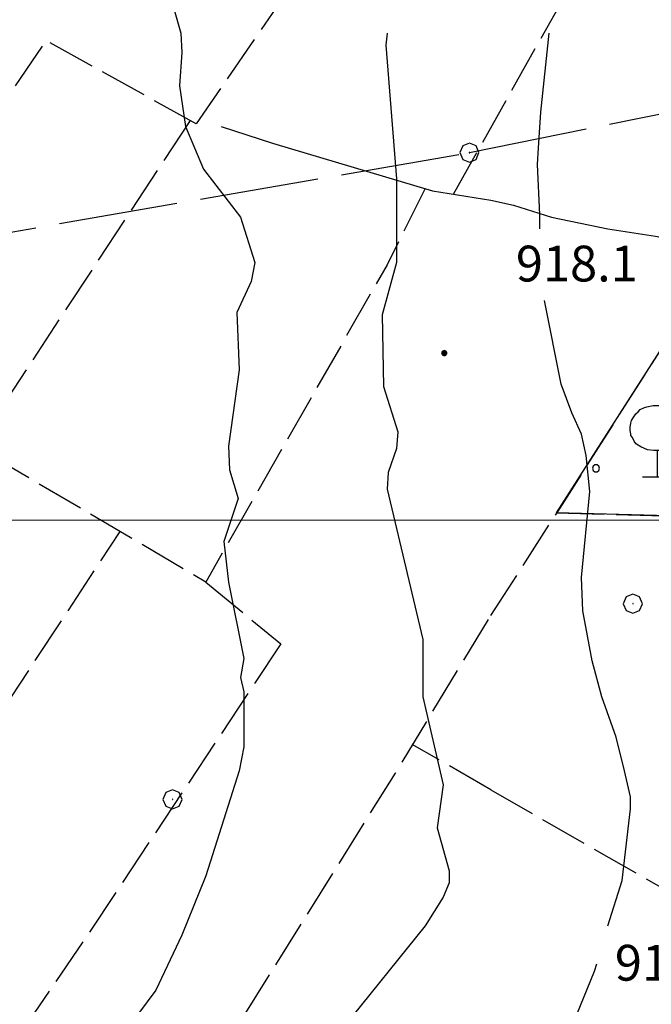
# Model space of a CAD drawing. Extents: x 2583101 to 2587925, y 4507917 to 4511375.
# Drawn here: x 2585515 to 2585648, y 4509399 to 4509605 of the extents above; entities that cross this region are included whole.
import ezdxf

# ---------------------------------------------------------------- set-up
doc = ezdxf.new("R2010")
doc.units = 0
doc.header["$LTSCALE"] = 5
doc.header["$MEASUREMENT"] = 0
for name, pattern in [('403', [6, 5, -1]), ('701', [2.5, 2, -0.5]), ('714', [2.5, -2, -0.5])]:
    doc.linetypes.add(name, pattern=pattern)
for name, color, linetype in [('30200000', 1, 'Continuous'), ('40100000', 1, 'Continuous'), ('40300000', 1, '403'), ('70100000', 1, '701'), ('70400000', 1, 'Continuous'), ('71200000', 1, '714'), ('71600000', 1, 'Continuous'), ('80100000', 2, 'Continuous'), ('80200000', 1, 'Continuous'), ('80400000', 1, 'Continuous'), ('A0140000', 2, 'Continuous'), ('C7120000', 1, 'Continuous'), ('PARAMETR', 1, 'Continuous')]:
    doc.layers.add(name, color=color, linetype=linetype)
doc.styles.get("Standard").update_dxf_attribs({"font": 'romans.shx'})

# ---------------------------------------------------------------- blocks, each defined once
blk = doc.blocks.new('CERCHIO1')
at = {"linetype": 'Continuous'}
for p, q in [((-0.28, 0.28), (-0.397, -0.002)), ((0.003, 0.398), (-0.28, 0.28)), ((0, 0), (-0.002, -0.003)), ((0.002, 0.002), (0, 0)), ((0.005, 0.003), (0.002, 0.002)), ((0.286, 0.28), (0.003, 0.398)), ((0.009, 0.003), (0.005, 0.003)), ((0.011, 0.001), (0.009, 0.003)), ((0.013, -0.001), (0.011, 0.001)), ((0.403, -0.002), (0.286, 0.28)), ((-0.397, -0.002), (-0.28, -0.285)), ((-0.28, -0.285), (0.003, -0.402)), ((-0.002, -0.003), (-0.002, -0.006)), ((-0.002, -0.006), (0, -0.009)), ((0, -0.009), (0.002, -0.011)), ((0.002, -0.011), (0.005, -0.013)), ((0.003, -0.402), (0.286, -0.285)), ((0.005, -0.013), (0.009, -0.012)), ((0.009, -0.012), (0.011, -0.011)), ((0.011, -0.011), (0.013, -0.008)), ((0.014, -0.005), (0.013, -0.001)), ((0.013, -0.008), (0.014, -0.005)), ((0.286, -0.285), (0.403, -0.002))]:
    blk.add_line(p, q, dxfattribs=at)
blk = doc.blocks.new('CERCHIO5')
at = {"linetype": 'Continuous'}
for p, q in [((-0.196, 0.064), (-0.206, 0.001)), ((-0.206, 0.001), (-0.196, -0.062)), ((-0.003, -0.202), (-0.206, 0.001)), ((-0.206, 0.001), (-0.003, 0.001)), ((-0.196, -0.062), (0.022, 0.2)), ((-0.168, 0.12), (-0.196, 0.064)), ((0.162, -0.118), (-0.196, 0.064)), ((-0.196, 0.064), (0.19, -0.062)), ((-0.183, 0.032), (-0.184, 0.013)), ((-0.184, 0.013), (-0.184, -0.047)), ((-0.18, 0.058), (-0.183, 0.032)), ((-0.167, 0.093), (-0.182, 0.091)), ((-0.182, 0.091), (-0.092, 0.063)), ((-0.152, 0.092), (-0.18, 0.058)), ((-0.158, 0.051), (-0.172, 0.001)), ((-0.172, 0.001), (-0.165, -0.077)), ((-0.168, -0.118), (0.094, 0.177)), ((-0.123, 0.166), (-0.168, 0.12)), ((0.19, -0.062), (-0.168, 0.12)), ((-0.168, 0.12), (0, 0)), ((0, 0), (-0.168, -0.118)), ((-0.152, 0.092), (-0.167, 0.093)), ((-0.166, 0.023), (-0.083, 0.112)), ((-0.122, -0.02), (-0.166, 0.023)), ((-0.072, 0.156), (-0.158, 0.051)), ((-0.138, 0.053), (-0.158, -0.016)), ((-0.142, 0.108), (-0.152, 0.092)), ((-0.126, 0.022), (-0.152, 0.092)), ((-0.127, 0.089), (-0.145, 0)), ((-0.145, 0), (-0.12, -0.069)), ((-0.092, 0.063), (-0.144, 0.144)), ((-0.144, 0.144), (-0.002, 0.069)), ((-0.105, 0.116), (-0.142, 0.108)), ((-0.076, 0.082), (-0.138, 0.053)), ((-0.072, 0.156), (-0.127, 0.089)), ((-0.127, 0.089), (-0.123, 0.112)), ((-0.11, -0.009), (-0.127, 0.089)), ((-0.091, -0.032), (-0.126, 0.022)), ((-0.066, 0.194), (-0.123, 0.166)), ((0.06, 0.194), (-0.123, -0.164)), ((-0.123, -0.164), (-0.066, 0.194)), ((-0.003, -0.202), (-0.123, 0.166)), ((-0.123, 0.166), (0.162, -0.118)), ((-0.123, 0.112), (-0.114, 0.138)), ((-0.084, 0.048), (-0.122, -0.02)), ((-0.114, 0.138), (-0.098, 0.178)), ((-0.072, 0.156), (-0.105, 0.116)), ((-0.098, 0.178), (-0.082, 0.172)), ((-0.022, 0.154), (-0.084, 0.048)), ((-0.083, 0.112), (0.009, 0.101)), ((-0.082, 0.172), (-0.032, 0.175)), ((-0.05, 0.134), (-0.076, 0.082)), ((0.022, 0.2), (-0.072, 0.156)), ((-0.032, 0.175), (-0.072, 0.156)), ((-0.003, 0.152), (-0.072, 0.156)), ((-0.051, 0.061), (-0.07, -0.008)), ((-0.068, -0.179), (0.035, 0.008)), ((-0.003, 0.204), (-0.066, 0.194)), ((-0.066, 0.194), (0.116, -0.164)), ((0.012, 0.149), (-0.051, 0.112)), ((-0.051, 0.112), (-0.051, 0.061)), ((-0.016, 0.097), (-0.051, 0.061)), ((-0.051, 0.061), (-0.016, 0.097)), ((-0.04, 0.124), (-0.05, 0.134)), ((-0.032, 0.175), (-0.04, 0.124)), ((0.01, 0.186), (-0.032, 0.175)), ((0, 0.174), (-0.032, 0.175)), ((-0.032, 0.175), (0.012, 0.149)), ((0.006, 0.054), (-0.026, -0.018)), ((0.061, 0.125), (-0.022, 0.154)), ((-0.016, 0.097), (0.034, 0.11)), ((0.065, 0.085), (-0.016, 0.097)), ((-0.003, 0.001), (-0.003, 0.204)), ((0.06, 0.194), (-0.003, 0.204)), ((-0.003, 0.001), (0.06, 0.194)), ((0.116, 0.166), (-0.003, -0.202)), ((0.058, 0.137), (-0.003, 0.152)), ((-0.003, 0.001), (0.197, 0.001)), ((-0.003, 0.001), (-0.003, -0.202)), ((-0.002, 0.069), (0.042, 0.197)), ((0.042, 0.16), (0, 0.174)), ((0.072, 0.053), (0.002, -0.036)), ((0.067, 0.043), (0.006, 0.054)), ((0.009, 0.101), (0.072, 0.053)), ((0.034, 0.11), (0.01, 0.186)), ((0.026, -0.083), (0.079, 0.072)), ((0.147, 0.135), (0.033, 0.066)), ((0.033, 0.066), (0.19, 0.064)), ((0.034, 0.11), (0.093, 0.094)), ((0.074, -0.087), (0.034, 0.11)), ((0.035, 0.008), (0.147, 0.135)), ((0.094, 0.177), (0.038, -0.196)), ((0.042, 0.197), (0.067, 0.101)), ((0.107, 0.137), (0.042, 0.16)), ((0.051, -0.062), (0.106, 0.031)), ((0.118, 0.117), (0.058, 0.137)), ((0.116, 0.166), (0.06, 0.194)), ((0.06, -0.192), (0.116, 0.166)), ((0.162, 0.12), (0.06, -0.192)), ((0.079, 0.072), (0.061, 0.125)), ((0.119, 0.036), (0.065, 0.085)), ((0.065, -0.017), (0.067, 0.043)), ((0.067, 0.101), (0.08, 0.184)), ((0.08, 0.184), (0.195, -0.034)), ((0.093, 0.094), (0.124, 0.053)), ((0.14, 0.07), (0.097, -0.076)), ((0.106, 0.031), (0.14, 0.105)), ((0.158, 0.109), (0.107, 0.137)), ((0.162, 0.12), (0.116, 0.166)), ((0.116, -0.164), (0.162, 0.12)), ((0.116, -0.06), (0.119, 0.036)), ((0.156, 0.064), (0.118, 0.117)), ((0.124, 0.053), (0.124, 0.053)), ((0.124, 0.053), (0.128, -0.03)), ((0.131, -0.07), (0.156, 0.001)), ((0.14, 0.105), (0.14, 0.07)), ((0.162, 0.044), (0.156, 0.064)), ((0.156, 0.001), (0.162, 0.044)), ((0.174, 0.064), (0.158, 0.109)), ((0.19, 0.064), (0.162, 0.12)), ((0.19, 0.064), (0.173, -0.096)), ((0.182, -0.008), (0.174, 0.064)), ((0.2, 0.001), (0.19, 0.064)), ((0.19, -0.062), (0.2, 0.001)), ((-0.196, -0.062), (-0.168, -0.118)), ((0.173, -0.096), (-0.196, -0.062)), ((-0.184, -0.047), (-0.165, -0.099)), ((-0.168, -0.118), (-0.123, -0.164)), ((-0.165, -0.077), (-0.13, -0.127)), ((-0.165, -0.099), (-0.12, -0.15)), ((-0.158, -0.016), (-0.117, -0.042)), ((-0.15, -0.04), (-0.156, -0.11)), ((-0.156, -0.11), (-0.106, -0.134)), ((-0.122, -0.02), (-0.15, -0.04)), ((-0.13, -0.127), (-0.06, -0.146)), ((-0.125, -0.057), (-0.108, -0.025)), ((-0.101, -0.082), (-0.125, -0.057)), ((-0.123, -0.164), (-0.066, -0.192)), ((-0.108, -0.025), (-0.122, -0.02)), ((-0.12, -0.069), (-0.087, -0.093)), ((-0.12, -0.15), (-0.06, -0.163)), ((-0.117, -0.042), (-0.078, -0.017)), ((-0.101, -0.082), (-0.11, -0.009)), ((-0.106, -0.134), (-0.093, -0.156)), ((-0.003, -0.094), (-0.101, -0.082)), ((-0.083, -0.14), (-0.101, -0.082)), ((-0.064, -0.045), (-0.097, -0.097)), ((-0.097, -0.097), (0.026, -0.134)), ((-0.093, -0.156), (-0.091, -0.18)), ((-0.054, -0.075), (-0.091, -0.032)), ((-0.091, -0.18), (-0.054, -0.075)), ((-0.087, -0.093), (-0.028, -0.126)), ((-0.034, -0.151), (-0.083, -0.14)), ((-0.07, -0.008), (-0.042, -0.049)), ((0.038, -0.196), (-0.068, -0.179)), ((-0.066, -0.192), (-0.003, -0.202)), ((0.097, -0.076), (-0.064, -0.045)), ((-0.06, -0.146), (0.011, -0.159)), ((-0.06, -0.163), (-0.032, -0.185)), ((0.002, -0.036), (-0.054, -0.075)), ((0.051, -0.062), (-0.054, -0.075)), ((-0.054, -0.075), (0.051, -0.062)), ((-0.054, -0.075), (-0.049, -0.182)), ((-0.049, -0.182), (0.026, -0.083)), ((-0.042, -0.049), (0.014, -0.064)), ((0.048, -0.128), (-0.034, -0.151)), ((-0.032, -0.185), (0.04, -0.182)), ((-0.028, -0.126), (0.048, -0.128)), ((-0.026, -0.018), (0.022, -0.048)), ((0.136, -0.106), (-0.003, -0.094)), ((-0.003, -0.202), (0.06, -0.192)), ((0.011, -0.159), (0.044, -0.153)), ((0.014, -0.064), (0.048, -0.061)), ((0.022, -0.048), (0.075, -0.075)), ((0.026, -0.134), (0.074, -0.087)), ((0.128, -0.03), (0.035, -0.054)), ((0.035, -0.054), (0.048, -0.128)), ((0.04, -0.182), (0.062, -0.176)), ((0.044, -0.153), (0.098, -0.127)), ((0.048, -0.061), (0.065, -0.017)), ((0.048, -0.128), (0.107, -0.112)), ((0.128, -0.03), (0.051, -0.062)), ((0.06, -0.192), (0.116, -0.164)), ((0.062, -0.176), (0.095, -0.16)), ((0.075, -0.075), (0.152, -0.078)), ((0.095, -0.16), (0.119, -0.147)), ((0.098, -0.127), (0.131, -0.07)), ((0.107, -0.112), (0.116, -0.06)), ((0.116, -0.164), (0.162, -0.118)), ((0.119, -0.147), (0.136, -0.106)), ((0.195, -0.034), (0.128, -0.03)), ((0.152, -0.078), (0.175, -0.074)), ((0.162, -0.118), (0.19, -0.062)), ((0.175, -0.074), (0.182, -0.008))]:
    blk.add_line(p, q, dxfattribs=at)
blk = doc.blocks.new('OLIVO1')
at = {"linetype": 'Continuous'}
for p, q in [((-0.491, 1.352), (-0.371, 1.412)), ((-0.371, 1.412), (-0.311, 1.432)), ((-0.311, 1.432), (-0.131, 1.472)), ((-0.131, 1.472), (0.049, 1.472)), ((0.049, 1.472), (0.249, 1.372)), ((-0.731, 1.052), (-0.671, 1.152)), ((-0.671, 1.152), (-0.611, 1.232)), ((-0.611, 1.232), (-0.551, 1.292)), ((-0.551, 1.292), (-0.491, 1.352)), ((0.249, 1.372), (0.329, 1.292)), ((0.329, 1.292), (0.369, 1.252)), ((0.369, 1.252), (0.429, 1.152)), ((0.429, 1.152), (0.509, 1.072)), ((-0.771, 0.852), (-0.751, 0.972)), ((-0.771, 0.772), (-0.771, 0.852)), ((-0.751, 0.972), (-0.731, 1.052)), ((0.509, 1.072), (0.569, 0.992)), ((0.569, 0.992), (0.629, 0.932)), ((0.629, 0.932), (0.689, 0.892)), ((0.689, 0.892), (0.789, 0.812)), ((-0.751, 0.672), (-0.771, 0.772)), ((-0.751, 0.632), (-0.751, 0.672)), ((-0.711, 0.572), (-0.751, 0.632)), ((-0.651, 0.452), (-0.711, 0.572)), ((0.789, 0.812), (0.869, 0.752)), ((0.869, 0.752), (0.909, 0.672)), ((0.909, 0.672), (0.929, 0.612)), ((0.929, 0.612), (0.929, 0.512)), ((-0.591, 0.392), (-0.651, 0.452)), ((-0.471, 0.312), (-0.591, 0.392)), ((-0.291, 0.232), (-0.471, 0.312)), ((0.749, 0.312), (0.629, 0.272)), ((0.829, 0.352), (0.749, 0.312)), ((0.909, 0.452), (0.829, 0.352)), ((0.929, 0.512), (0.909, 0.452)), ((-0.111, 0.212), (-0.291, 0.232)), ((-0.011, 0.212), (-0.111, 0.212)), ((-0.011, -0.528), (-0.011, 0.212)), ((0.069, 0.212), (-0.011, 0.212)), ((0.269, 0.212), (0.069, 0.212)), ((0.449, 0.232), (0.269, 0.212)), ((0.629, 0.272), (0.449, 0.232)), ((-0.431, -0.528), (0.449, -0.528))]:
    blk.add_line(p, q, dxfattribs=at)
blk = doc.blocks.new('PALLINO1')
at = {"linetype": 'Continuous'}
for p, q in [((-0.121, 0.088), (-0.15, 0)), ((-0.15, 0), (-0.121, -0.088)), ((-0.046, 0.143), (-0.121, 0.088)), ((0.046, 0.143), (-0.046, 0.143)), ((0.121, 0.088), (0.046, 0.143)), ((0.15, 0), (0.121, 0.088)), ((0.121, -0.088), (0.15, 0)), ((-0.121, -0.088), (-0.046, -0.143)), ((-0.046, -0.143), (0.046, -0.143)), ((0.046, -0.143), (0.121, -0.088))]:
    blk.add_line(p, q, dxfattribs=at)
blk = doc.blocks.new('CAMP_58991354')
at = {"layer": 'C7120000', "linetype": 'Continuous', "xscale": 5, "yscale": 5, "zscale": 5}
for p in [(2585657.377, 4509523.924), (2585636.061, 4509510.861)]:
    blk.add_blockref('PALLINO1', p, dxfattribs=at)

msp = doc.modelspace()

# ---------------------------------------------------------------- linework, layer by layer
at = {"layer": '30200000', "linetype": 'Continuous', "flags": 128}
for points in [[(2585557.5, 4509582.5), (2585568.25, 4509579), (2585601.75, 4509569), (2585614, 4509567)], [(2585614, 4509567), (2585618.75, 4509566), (2585626.75, 4509563.5), (2585638.5, 4509561), (2585648.5, 4509559.5), (2585653.5, 4509558.5), (2585658, 4509558)]]:
    msp.add_lwpolyline(points, dxfattribs=at)
at = {"layer": '40300000', "linetype": '403', "flags": 128}
for points in [[(2585609.5, 4509577), (2585700.75, 4509595.5), (2585818.75, 4509552.5), (2585960.5, 4509501.5)], [(2585494, 4509557), (2585609.5, 4509577)]]:
    msp.add_lwpolyline(points, dxfattribs=at)
at = {"layer": '70100000', "linetype": '701', "flags": 128}
for points in [[(2585613.94, 4509672.86), (2585552.25, 4509583)], [(2585606.17, 4509568.28), (2585661.15, 4509666.16)], [(2585552.25, 4509583), (2585520.75, 4509600.5), (2585475.25, 4509533.5)], [(2585550.95, 4509583.72), (2585505.98, 4509515.41)], [(2585600.25, 4509569.5), (2585592.25, 4509553.5), (2585554.25, 4509487), (2585475.25, 4509533.5)], [(2585614, 4509480), (2585628.5, 4509502.5), (2585661, 4509553.5)], [(2585627.75, 4509501.5), (2585667, 4509500.5)], [(2585423.81, 4509323.5), (2585455.66, 4509368.94), (2585479.27, 4509405.57), (2585508.98, 4509456.04), (2585536.27, 4509497.59)], [(2585554.25, 4509487), (2585570, 4509474.06)], [(2585516, 4509322), (2585594, 4509447), (2585614, 4509480)], [(2585570, 4509474.06), (2585529.7, 4509413.41), (2585508.16, 4509381.97), (2585525.26, 4509371.38), (2585495.55, 4509325.8), (2585473.57, 4509287.54), (2585468.87, 4509277.56)], [(2585614, 4509443.5), (2585597.5, 4509453)], [(2585614, 4509443.5), (2585672.5, 4509410)]]:
    msp.add_lwpolyline(points, dxfattribs=at)
at = {"layer": '71200000', "linetype": '714', "flags": 128}
msp.add_lwpolyline([(2585667, 4509500.5), (2585627.75, 4509501.5), (2585661, 4509553.5), (2585661, 4509546), (2585662, 4509535.5), (2585664.25, 4509521), (2585667, 4509501.5)], close=True, dxfattribs=at)
at = {"layer": '80100000', "linetype": 'Continuous', "flags": 128}
msp.add_lwpolyline([(2585542.75, 4509624), (2585549, 4509602), (2585549.25, 4509598), (2585548.75, 4509591), (2585550, 4509582.5), (2585553.75, 4509573.5), (2585561.5, 4509563.5), (2585564.5, 4509554), (2585563.75, 4509550), (2585560.75, 4509543.5), (2585561.25, 4509531.5), (2585559, 4509515.5), (2585559.25, 4509510.5), (2585561, 4509504.5), (2585558, 4509495.5), (2585559, 4509487), (2585562.25, 4509471), (2585561.5, 4509467), (2585562.25, 4509464), (2585562.25, 4509452.5), (2585561.25, 4509447.5), (2585554.25, 4509425.5), (2585549.25, 4509413), (2585543.75, 4509401.5), (2585534.5, 4509389)], dxfattribs=at)
at = {"layer": '80200000', "linetype": 'Continuous', "flags": 128}
for points in [[(2585592.25, 4509602), (2585592, 4509599.5), (2585594.25, 4509571.5), (2585594.25, 4509554), (2585591.25, 4509543), (2585591.5, 4509528), (2585594.5, 4509518.5), (2585594.25, 4509515), (2585592.5, 4509510), (2585592.25, 4509506.5), (2585599.75, 4509475), (2585599.75, 4509463), (2585604, 4509444.5), (2585602.75, 4509435.5), (2585605.25, 4509426.5), (2585605.25, 4509424), (2585604, 4509421), (2585600.25, 4509415), (2585566, 4509372.5)], [(2585624.25, 4509561), (2585624.25, 4509564), (2585623.75, 4509574.5), (2585624, 4509578), (2585624.5, 4509585.5), (2585626.25, 4509602)], [(2585638.5, 4509415), (2585641.5, 4509424.5), (2585643.25, 4509439.5), (2585643.25, 4509442), (2585642, 4509447.5), (2585640.25, 4509454.5), (2585637.25, 4509463), (2585635.25, 4509470.5), (2585633.25, 4509481), (2585633, 4509488), (2585634.75, 4509506), (2585634, 4509513.5), (2585633, 4509518), (2585631, 4509522.5), (2585628.75, 4509528.5), (2585625.25, 4509546)], [(2585614, 4509371), (2585624.5, 4509381), (2585625.75, 4509382), (2585626.75, 4509384.5), (2585631.25, 4509394.5), (2585635.75, 4509405.5), (2585636.25, 4509407)]]:
    msp.add_lwpolyline(points, dxfattribs=at)
at = {"layer": 'PARAMETR', "linetype": 'Continuous', "lineweight": 0, "flags": 128}
msp.add_lwpolyline([(2583272.42, 4509500), (2586791.3, 4509500)], dxfattribs=at)

# ---------------------------------------------------------------- block references
at = {"layer": '40100000', "linetype": 'Continuous', "xscale": 5, "yscale": 5, "zscale": 5}
msp.add_blockref('CERCHIO1', (2585609.5, 4509577), dxfattribs=at)
at = {"layer": '70400000', "linetype": 'Continuous', "xscale": 5, "yscale": 5, "zscale": 5}
for p in [(2585643.75, 4509482.5), (2585547.25, 4509441.5)]:
    msp.add_blockref('CERCHIO1', p, dxfattribs=at)
at = {"layer": '71600000', "linetype": 'Continuous', "xscale": 7.5, "yscale": 7.5, "zscale": 7.5}
msp.add_blockref('OLIVO1', (2585649, 4509513), dxfattribs=at)
at = {"layer": '80400000', "linetype": 'Continuous', "xscale": 2.5, "yscale": 2.5, "zscale": 2.5}
msp.add_blockref('CERCHIO5', (2585604.25, 4509535), dxfattribs=at)
at = {"layer": 'C7120000', "linetype": 'Continuous'}
msp.add_blockref('CAMP_58991354', (0, 0), dxfattribs=at)

# ---------------------------------------------------------------- texts
at = {"layer": 'A0140000', "linetype": 'Continuous'}
for s, p in [('918.1', (2585619.25, 4509550)), ('911.8', (2585640, 4509403.5))]:
    msp.add_text(s, height=7.5, dxfattribs=at).set_placement(p)

doc.saveas('drawing.dxf')
